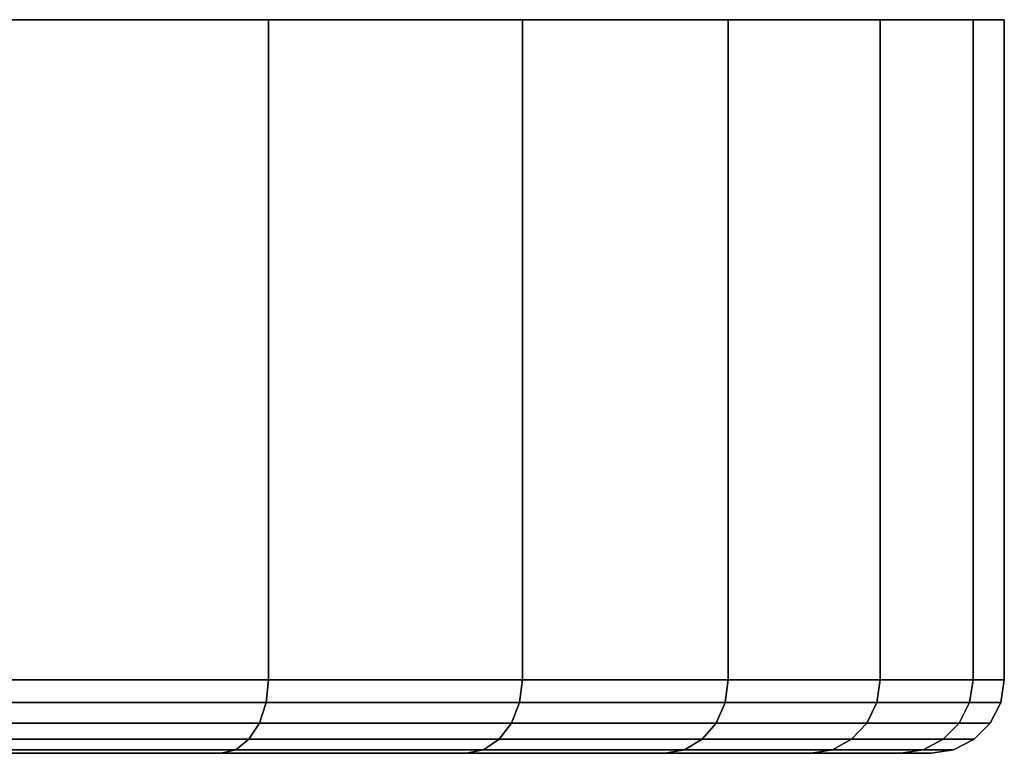
# Model space of a CAD drawing. Extents: x -0.284 to 0.284, y -0.088 to 0.
# Drawn here: x 0.268 to 0.284, y -0.012 to 0 of the extents above; entities that cross this region are included whole.
import ezdxf

# ---------------------------------------------------------------- set-up
doc = ezdxf.new("R2010")
doc.units = 0
doc.layers.add('L4_BASIS_FARBE1', color=7, linetype='CONTINUOUS')

msp = doc.modelspace()

# ---------------------------------------------------------------- linework, layer by layer
at = {"layer": 'L4_BASIS_FARBE1', "color": 253}
for points, invisible_edges in [([(0.283187, 0, 0.027846), (0.216813, 0, 0.027846), (0.216302, 0, 0.033698), (0.283187, 0, 0.027846)], 13), ([(0.283187, 0, 0.027846), (0.216302, 0, 0.033698), (0.283698, 0, 0.033698), (0.283187, 0, 0.027846)], 11), ([(0.283698, 0, 0.033698), (0.216302, 0, 0.033698), (0.216813, 0, 0.03955), (0.283698, 0, 0.033698)], 13), ([(0.281666, 0, 0.022172), (0.218334, 0, 0.022172), (0.216813, 0, 0.027846), (0.281666, 0, 0.022172)], 13), ([(0.281666, 0, 0.022172), (0.216813, 0, 0.027846), (0.283187, 0, 0.027846), (0.281666, 0, 0.022172)], 11), ([(0.283698, 0, 0.033698), (0.216813, 0, 0.03955), (0.283187, 0, 0.03955), (0.283698, 0, 0.033698)], 11), ([(0.283187, 0, 0.03955), (0.216813, 0, 0.03955), (0.218334, 0, 0.045224), (0.283187, 0, 0.03955)], 13), ([(0.279184, 0, 0.016849), (0.220816, 0, 0.016849), (0.218334, 0, 0.022172), (0.279184, 0, 0.016849)], 13), ([(0.279184, 0, 0.016849), (0.218334, 0, 0.022172), (0.281666, 0, 0.022172), (0.279184, 0, 0.016849)], 11), ([(0.283187, 0, 0.03955), (0.218334, 0, 0.045224), (0.281666, 0, 0.045224), (0.283187, 0, 0.03955)], 11), ([(0.281666, 0, 0.045224), (0.218334, 0, 0.045224), (0.220816, 0, 0.050547), (0.281666, 0, 0.045224)], 13), ([(0.275815, 0, 0.012037), (0.224185, 0, 0.012037), (0.220816, 0, 0.016849), (0.275815, 0, 0.012037)], 13), ([(0.275815, 0, 0.012037), (0.220816, 0, 0.016849), (0.279184, 0, 0.016849), (0.275815, 0, 0.012037)], 11), ([(0.281666, 0, 0.045224), (0.220816, 0, 0.050547), (0.279184, 0, 0.050547), (0.281666, 0, 0.045224)], 11), ([(0.279184, 0, 0.050547), (0.220816, 0, 0.050547), (0.224185, 0, 0.055359), (0.279184, 0, 0.050547)], 13), ([(0.271661, 0, 0.007883), (0.228339, 0, 0.007883), (0.224185, 0, 0.012037), (0.271661, 0, 0.007883)], 13), ([(0.271661, 0, 0.007883), (0.224185, 0, 0.012037), (0.275815, 0, 0.012037), (0.271661, 0, 0.007883)], 11), ([(0.279184, 0, 0.050547), (0.224185, 0, 0.055359), (0.275815, 0, 0.055359), (0.279184, 0, 0.050547)], 11), ([(0.275815, 0, 0.055359), (0.224185, 0, 0.055359), (0.228339, 0, 0.059513), (0.275815, 0, 0.055359)], 13), ([(0.266849, 0, 0.004514), (0.228339, 0, 0.007883), (0.271661, 0, 0.007883), (0.266849, 0, 0.004514)], 11), ([(0.275815, 0, 0.055359), (0.228339, 0, 0.059513), (0.271661, 0, 0.059513), (0.275815, 0, 0.055359)], 11), ([(0.271661, 0, 0.059513), (0.228339, 0, 0.059513), (0.233151, 0, 0.062882), (0.271661, 0, 0.059513)], 13), ([(0.271661, 0, 0.059513), (0.233151, 0, 0.062882), (0.266849, 0, 0.062882), (0.271661, 0, 0.059513)], 11), ([(0.271661, -0.0108, 0.059513), (0.266849, 0, 0.062882), (0.266849, -0.0108, 0.062882), (0.271661, -0.0108, 0.059513)], 9), ([(0.266849, 0, 0.062882), (0.271661, -0.0108, 0.059513), (0.271661, 0, 0.059513), (0.266849, 0, 0.062882)], 9), ([(0.271661, 0, 0.007883), (0.266849, -0.0108, 0.004514), (0.266849, 0, 0.004514), (0.271661, 0, 0.007883)], 9), ([(0.266849, -0.0108, 0.004514), (0.271661, 0, 0.007883), (0.271661, -0.0108, 0.007883), (0.266849, -0.0108, 0.004514)], 9), ([(0.275815, -0.0108, 0.055359), (0.271661, 0, 0.059513), (0.271661, -0.0108, 0.059513), (0.275815, -0.0108, 0.055359)], 9), ([(0.271661, 0, 0.059513), (0.275815, -0.0108, 0.055359), (0.275815, 0, 0.055359), (0.271661, 0, 0.059513)], 9), ([(0.271661, -0.0108, 0.007883), (0.275815, 0, 0.012037), (0.275815, -0.0108, 0.012037), (0.271661, -0.0108, 0.007883)], 9), ([(0.275815, 0, 0.012037), (0.271661, -0.0108, 0.007883), (0.271661, 0, 0.007883), (0.275815, 0, 0.012037)], 9), ([(0.279184, -0.0108, 0.050547), (0.275815, 0, 0.055359), (0.275815, -0.0108, 0.055359), (0.279184, -0.0108, 0.050547)], 9), ([(0.275815, 0, 0.055359), (0.279184, -0.0108, 0.050547), (0.279184, 0, 0.050547), (0.275815, 0, 0.055359)], 9), ([(0.275815, -0.0108, 0.012037), (0.279184, 0, 0.016849), (0.279184, -0.0108, 0.016849), (0.275815, -0.0108, 0.012037)], 9), ([(0.279184, 0, 0.016849), (0.275815, -0.0108, 0.012037), (0.275815, 0, 0.012037), (0.279184, 0, 0.016849)], 9), ([(0.281666, -0.0108, 0.045224), (0.279184, 0, 0.050547), (0.279184, -0.0108, 0.050547), (0.281666, -0.0108, 0.045224)], 9), ([(0.279184, 0, 0.050547), (0.281666, -0.0108, 0.045224), (0.281666, 0, 0.045224), (0.279184, 0, 0.050547)], 9), ([(0.279184, -0.0108, 0.016849), (0.281666, 0, 0.022172), (0.281666, -0.0108, 0.022172), (0.279184, -0.0108, 0.016849)], 9), ([(0.281666, 0, 0.022172), (0.279184, -0.0108, 0.016849), (0.279184, 0, 0.016849), (0.281666, 0, 0.022172)], 9), ([(0.283187, -0.0108, 0.03955), (0.281666, 0, 0.045224), (0.281666, -0.0108, 0.045224), (0.283187, -0.0108, 0.03955)], 9), ([(0.281666, 0, 0.045224), (0.283187, -0.0108, 0.03955), (0.283187, 0, 0.03955), (0.281666, 0, 0.045224)], 9), ([(0.281666, -0.0108, 0.022172), (0.283187, 0, 0.027846), (0.283187, -0.0108, 0.027846), (0.281666, -0.0108, 0.022172)], 9), ([(0.283187, 0, 0.027846), (0.281666, -0.0108, 0.022172), (0.281666, 0, 0.022172), (0.283187, 0, 0.027846)], 9), ([(0.283698, -0.0108, 0.033698), (0.283187, 0, 0.03955), (0.283187, -0.0108, 0.03955), (0.283698, -0.0108, 0.033698)], 9), ([(0.283187, 0, 0.03955), (0.283698, -0.0108, 0.033698), (0.283698, 0, 0.033698), (0.283187, 0, 0.03955)], 9), ([(0.283187, -0.0108, 0.027846), (0.283698, 0, 0.033698), (0.283698, -0.0108, 0.033698), (0.283187, -0.0108, 0.027846)], 9), ([(0.283698, 0, 0.033698), (0.283187, -0.0108, 0.027846), (0.283187, 0, 0.027846), (0.283698, 0, 0.033698)], 9), ([(0.271623, -0.011171, 0.059468), (0.266849, -0.0108, 0.062882), (0.26682, -0.011171, 0.062831), (0.271623, -0.011171, 0.059468)], 9), ([(0.266849, -0.0108, 0.004514), (0.271623, -0.011171, 0.007928), (0.26682, -0.011171, 0.004565), (0.266849, -0.0108, 0.004514)], 9), ([(0.266849, -0.0108, 0.062882), (0.271623, -0.011171, 0.059468), (0.271661, -0.0108, 0.059513), (0.266849, -0.0108, 0.062882)], 9), ([(0.271623, -0.011171, 0.007928), (0.266849, -0.0108, 0.004514), (0.271661, -0.0108, 0.007883), (0.271623, -0.011171, 0.007928)], 9), ([(0.27577, -0.011171, 0.055321), (0.271661, -0.0108, 0.059513), (0.271623, -0.011171, 0.059468), (0.27577, -0.011171, 0.055321)], 9), ([(0.271661, -0.0108, 0.007883), (0.27577, -0.011171, 0.012075), (0.271623, -0.011171, 0.007928), (0.271661, -0.0108, 0.007883)], 9), ([(0.271661, -0.0108, 0.059513), (0.27577, -0.011171, 0.055321), (0.275815, -0.0108, 0.055359), (0.271661, -0.0108, 0.059513)], 9), ([(0.27577, -0.011171, 0.012075), (0.271661, -0.0108, 0.007883), (0.275815, -0.0108, 0.012037), (0.27577, -0.011171, 0.012075)], 9), ([(0.279133, -0.011171, 0.050518), (0.275815, -0.0108, 0.055359), (0.27577, -0.011171, 0.055321), (0.279133, -0.011171, 0.050518)], 9), ([(0.27577, -0.011171, 0.012075), (0.279184, -0.0108, 0.016849), (0.279133, -0.011171, 0.016878), (0.27577, -0.011171, 0.012075)], 9), ([(0.279184, -0.0108, 0.016849), (0.27577, -0.011171, 0.012075), (0.275815, -0.0108, 0.012037), (0.279184, -0.0108, 0.016849)], 9), ([(0.275815, -0.0108, 0.055359), (0.279133, -0.011171, 0.050518), (0.279184, -0.0108, 0.050547), (0.275815, -0.0108, 0.055359)], 9), ([(0.281611, -0.011171, 0.045203), (0.279184, -0.0108, 0.050547), (0.279133, -0.011171, 0.050518), (0.281611, -0.011171, 0.045203)], 9), ([(0.279133, -0.011171, 0.016878), (0.281666, -0.0108, 0.022172), (0.281611, -0.011171, 0.022193), (0.279133, -0.011171, 0.016878)], 9), ([(0.281666, -0.0108, 0.022172), (0.279133, -0.011171, 0.016878), (0.279184, -0.0108, 0.016849), (0.281666, -0.0108, 0.022172)], 9), ([(0.279184, -0.0108, 0.050547), (0.281611, -0.011171, 0.045203), (0.281666, -0.0108, 0.045224), (0.279184, -0.0108, 0.050547)], 9), ([(0.283129, -0.011171, 0.039539), (0.281666, -0.0108, 0.045224), (0.281611, -0.011171, 0.045203), (0.283129, -0.011171, 0.039539)], 9), ([(0.281611, -0.011171, 0.022193), (0.283187, -0.0108, 0.027846), (0.283129, -0.011171, 0.027857), (0.281611, -0.011171, 0.022193)], 9), ([(0.283187, -0.0108, 0.027846), (0.281611, -0.011171, 0.022193), (0.281666, -0.0108, 0.022172), (0.283187, -0.0108, 0.027846)], 9), ([(0.281666, -0.0108, 0.045224), (0.283129, -0.011171, 0.039539), (0.283187, -0.0108, 0.03955), (0.281666, -0.0108, 0.045224)], 9), ([(0.28364, -0.011171, 0.033698), (0.283187, -0.0108, 0.03955), (0.283129, -0.011171, 0.039539), (0.28364, -0.011171, 0.033698)], 9), ([(0.283129, -0.011171, 0.027857), (0.283698, -0.0108, 0.033698), (0.28364, -0.011171, 0.033698), (0.283129, -0.011171, 0.027857)], 9), ([(0.283698, -0.0108, 0.033698), (0.283129, -0.011171, 0.027857), (0.283187, -0.0108, 0.027846), (0.283698, -0.0108, 0.033698)], 9), ([(0.283187, -0.0108, 0.03955), (0.28364, -0.011171, 0.033698), (0.283698, -0.0108, 0.033698), (0.283187, -0.0108, 0.03955)], 9), ([(0.271514, -0.011505, 0.059337), (0.26682, -0.011171, 0.062831), (0.266735, -0.011505, 0.062683), (0.271514, -0.011505, 0.059337)], 9), ([(0.26682, -0.011171, 0.004565), (0.271514, -0.011505, 0.008059), (0.266735, -0.011505, 0.004713), (0.26682, -0.011171, 0.004565)], 9), ([(0.26682, -0.011171, 0.062831), (0.271514, -0.011505, 0.059337), (0.271623, -0.011171, 0.059468), (0.26682, -0.011171, 0.062831)], 9), ([(0.271514, -0.011505, 0.008059), (0.26682, -0.011171, 0.004565), (0.271623, -0.011171, 0.007928), (0.271514, -0.011505, 0.008059)], 9), ([(0.275639, -0.011505, 0.055212), (0.271623, -0.011171, 0.059468), (0.271514, -0.011505, 0.059337), (0.275639, -0.011505, 0.055212)], 9), ([(0.271623, -0.011171, 0.007928), (0.275639, -0.011505, 0.012184), (0.271514, -0.011505, 0.008059), (0.271623, -0.011171, 0.007928)], 9), ([(0.271623, -0.011171, 0.059468), (0.275639, -0.011505, 0.055212), (0.27577, -0.011171, 0.055321), (0.271623, -0.011171, 0.059468)], 9), ([(0.275639, -0.011505, 0.012184), (0.271623, -0.011171, 0.007928), (0.27577, -0.011171, 0.012075), (0.275639, -0.011505, 0.012184)], 9), ([(0.278985, -0.011505, 0.050433), (0.27577, -0.011171, 0.055321), (0.275639, -0.011505, 0.055212), (0.278985, -0.011505, 0.050433)], 9), ([(0.275639, -0.011505, 0.012184), (0.279133, -0.011171, 0.016878), (0.278985, -0.011505, 0.016963), (0.275639, -0.011505, 0.012184)], 9), ([(0.279133, -0.011171, 0.016878), (0.275639, -0.011505, 0.012184), (0.27577, -0.011171, 0.012075), (0.279133, -0.011171, 0.016878)], 9), ([(0.27577, -0.011171, 0.055321), (0.278985, -0.011505, 0.050433), (0.279133, -0.011171, 0.050518), (0.27577, -0.011171, 0.055321)], 9), ([(0.281451, -0.011505, 0.045145), (0.279133, -0.011171, 0.050518), (0.278985, -0.011505, 0.050433), (0.281451, -0.011505, 0.045145)], 9), ([(0.278985, -0.011505, 0.016963), (0.281611, -0.011171, 0.022193), (0.281451, -0.011505, 0.022251), (0.278985, -0.011505, 0.016963)], 9), ([(0.281611, -0.011171, 0.022193), (0.278985, -0.011505, 0.016963), (0.279133, -0.011171, 0.016878), (0.281611, -0.011171, 0.022193)], 9), ([(0.279133, -0.011171, 0.050518), (0.281451, -0.011505, 0.045145), (0.281611, -0.011171, 0.045203), (0.279133, -0.011171, 0.050518)], 9), ([(0.282961, -0.011505, 0.03951), (0.281611, -0.011171, 0.045203), (0.281451, -0.011505, 0.045145), (0.282961, -0.011505, 0.03951)], 9), ([(0.281451, -0.011505, 0.022251), (0.283129, -0.011171, 0.027857), (0.282961, -0.011505, 0.027886), (0.281451, -0.011505, 0.022251)], 9), ([(0.283129, -0.011171, 0.027857), (0.281451, -0.011505, 0.022251), (0.281611, -0.011171, 0.022193), (0.283129, -0.011171, 0.027857)], 9), ([(0.281611, -0.011171, 0.045203), (0.282961, -0.011505, 0.03951), (0.283129, -0.011171, 0.039539), (0.281611, -0.011171, 0.045203)], 9), ([(0.283469, -0.011505, 0.033698), (0.283129, -0.011171, 0.039539), (0.282961, -0.011505, 0.03951), (0.283469, -0.011505, 0.033698)], 9), ([(0.282961, -0.011505, 0.027886), (0.28364, -0.011171, 0.033698), (0.283469, -0.011505, 0.033698), (0.282961, -0.011505, 0.027886)], 9), ([(0.28364, -0.011171, 0.033698), (0.282961, -0.011505, 0.027886), (0.283129, -0.011171, 0.027857), (0.28364, -0.011171, 0.033698)], 9), ([(0.283129, -0.011171, 0.039539), (0.283469, -0.011505, 0.033698), (0.28364, -0.011171, 0.033698), (0.283129, -0.011171, 0.039539)], 9), ([(0.271514, -0.011505, 0.059337), (0.266602, -0.011771, 0.062453), (0.271343, -0.011771, 0.059134), (0.271514, -0.011505, 0.059337)], 9), ([(0.266602, -0.011771, 0.062453), (0.271514, -0.011505, 0.059337), (0.266735, -0.011505, 0.062683), (0.266602, -0.011771, 0.062453)], 9), ([(0.271514, -0.011505, 0.008059), (0.266602, -0.011771, 0.004943), (0.266735, -0.011505, 0.004713), (0.271514, -0.011505, 0.008059)], 9), ([(0.266602, -0.011771, 0.004943), (0.271514, -0.011505, 0.008059), (0.271343, -0.011771, 0.008262), (0.266602, -0.011771, 0.004943)], 9), ([(0.275639, -0.011505, 0.055212), (0.271343, -0.011771, 0.059134), (0.275436, -0.011771, 0.055041), (0.275639, -0.011505, 0.055212)], 9), ([(0.271343, -0.011771, 0.059134), (0.275639, -0.011505, 0.055212), (0.271514, -0.011505, 0.059337), (0.271343, -0.011771, 0.059134)], 9), ([(0.275639, -0.011505, 0.012184), (0.271343, -0.011771, 0.008262), (0.271514, -0.011505, 0.008059), (0.275639, -0.011505, 0.012184)], 9), ([(0.271343, -0.011771, 0.008262), (0.275639, -0.011505, 0.012184), (0.275436, -0.011771, 0.012355), (0.271343, -0.011771, 0.008262)], 9), ([(0.278985, -0.011505, 0.050433), (0.275436, -0.011771, 0.055041), (0.278755, -0.011771, 0.0503), (0.278985, -0.011505, 0.050433)], 9), ([(0.275436, -0.011771, 0.055041), (0.278985, -0.011505, 0.050433), (0.275639, -0.011505, 0.055212), (0.275436, -0.011771, 0.055041)], 9), ([(0.278985, -0.011505, 0.016963), (0.275436, -0.011771, 0.012355), (0.275639, -0.011505, 0.012184), (0.278985, -0.011505, 0.016963)], 9), ([(0.275436, -0.011771, 0.012355), (0.278985, -0.011505, 0.016963), (0.278755, -0.011771, 0.017096), (0.275436, -0.011771, 0.012355)], 9), ([(0.281451, -0.011505, 0.045145), (0.278755, -0.011771, 0.0503), (0.281201, -0.011771, 0.045054), (0.281451, -0.011505, 0.045145)], 9), ([(0.278755, -0.011771, 0.0503), (0.281451, -0.011505, 0.045145), (0.278985, -0.011505, 0.050433), (0.278755, -0.011771, 0.0503)], 9), ([(0.281451, -0.011505, 0.022251), (0.278755, -0.011771, 0.017096), (0.278985, -0.011505, 0.016963), (0.281451, -0.011505, 0.022251)], 9), ([(0.278755, -0.011771, 0.017096), (0.281451, -0.011505, 0.022251), (0.281201, -0.011771, 0.022342), (0.278755, -0.011771, 0.017096)], 9), ([(0.282961, -0.011505, 0.03951), (0.281201, -0.011771, 0.045054), (0.282699, -0.011771, 0.039464), (0.282961, -0.011505, 0.03951)], 9), ([(0.281201, -0.011771, 0.045054), (0.282961, -0.011505, 0.03951), (0.281451, -0.011505, 0.045145), (0.281201, -0.011771, 0.045054)], 9), ([(0.282961, -0.011505, 0.027886), (0.281201, -0.011771, 0.022342), (0.281451, -0.011505, 0.022251), (0.282961, -0.011505, 0.027886)], 9), ([(0.281201, -0.011771, 0.022342), (0.282961, -0.011505, 0.027886), (0.282699, -0.011771, 0.027932), (0.281201, -0.011771, 0.022342)], 9), ([(0.283204, -0.011771, 0.033698), (0.282961, -0.011505, 0.03951), (0.282699, -0.011771, 0.039464), (0.283204, -0.011771, 0.033698)], 9), ([(0.282699, -0.011771, 0.027932), (0.283469, -0.011505, 0.033698), (0.283204, -0.011771, 0.033698), (0.282699, -0.011771, 0.027932)], 9), ([(0.283469, -0.011505, 0.033698), (0.282699, -0.011771, 0.027932), (0.282961, -0.011505, 0.027886), (0.283469, -0.011505, 0.033698)], 9), ([(0.282961, -0.011505, 0.03951), (0.283204, -0.011771, 0.033698), (0.283469, -0.011505, 0.033698), (0.282961, -0.011505, 0.03951)], 9), ([(0.271343, -0.011771, 0.059134), (0.266435, -0.011941, 0.062164), (0.271128, -0.011941, 0.058877), (0.271343, -0.011771, 0.059134)], 9), ([(0.266435, -0.011941, 0.062164), (0.271343, -0.011771, 0.059134), (0.266602, -0.011771, 0.062453), (0.266435, -0.011941, 0.062164)], 9), ([(0.271343, -0.011771, 0.008262), (0.266435, -0.011941, 0.005232), (0.266602, -0.011771, 0.004943), (0.271343, -0.011771, 0.008262)], 9), ([(0.266435, -0.011941, 0.005232), (0.271343, -0.011771, 0.008262), (0.271128, -0.011941, 0.008519), (0.266435, -0.011941, 0.005232)], 9), ([(0.275436, -0.011771, 0.055041), (0.271128, -0.011941, 0.058877), (0.275179, -0.011941, 0.054826), (0.275436, -0.011771, 0.055041)], 9), ([(0.271128, -0.011941, 0.058877), (0.275436, -0.011771, 0.055041), (0.271343, -0.011771, 0.059134), (0.271128, -0.011941, 0.058877)], 9), ([(0.275436, -0.011771, 0.012355), (0.271128, -0.011941, 0.008519), (0.271343, -0.011771, 0.008262), (0.275436, -0.011771, 0.012355)], 9), ([(0.271128, -0.011941, 0.008519), (0.275436, -0.011771, 0.012355), (0.275179, -0.011941, 0.01257), (0.271128, -0.011941, 0.008519)], 9), ([(0.278755, -0.011771, 0.0503), (0.275179, -0.011941, 0.054826), (0.278466, -0.011941, 0.050133), (0.278755, -0.011771, 0.0503)], 9), ([(0.275179, -0.011941, 0.054826), (0.278755, -0.011771, 0.0503), (0.275436, -0.011771, 0.055041), (0.275179, -0.011941, 0.054826)], 9), ([(0.278755, -0.011771, 0.017096), (0.275179, -0.011941, 0.01257), (0.275436, -0.011771, 0.012355), (0.278755, -0.011771, 0.017096)], 9), ([(0.275179, -0.011941, 0.01257), (0.278755, -0.011771, 0.017096), (0.278466, -0.011941, 0.017263), (0.275179, -0.011941, 0.01257)], 9), ([(0.281201, -0.011771, 0.045054), (0.278466, -0.011941, 0.050133), (0.280887, -0.011941, 0.04494), (0.281201, -0.011771, 0.045054)], 9), ([(0.278466, -0.011941, 0.050133), (0.281201, -0.011771, 0.045054), (0.278755, -0.011771, 0.0503), (0.278466, -0.011941, 0.050133)], 9), ([(0.281201, -0.011771, 0.022342), (0.278466, -0.011941, 0.017263), (0.278755, -0.011771, 0.017096), (0.281201, -0.011771, 0.022342)], 9), ([(0.278466, -0.011941, 0.017263), (0.281201, -0.011771, 0.022342), (0.280887, -0.011941, 0.022456), (0.278466, -0.011941, 0.017263)], 9), ([(0.282699, -0.011771, 0.039464), (0.280887, -0.011941, 0.04494), (0.28237, -0.011941, 0.039406), (0.282699, -0.011771, 0.039464)], 9), ([(0.280887, -0.011941, 0.04494), (0.282699, -0.011771, 0.039464), (0.281201, -0.011771, 0.045054), (0.280887, -0.011941, 0.04494)], 9), ([(0.282699, -0.011771, 0.027932), (0.280887, -0.011941, 0.022456), (0.281201, -0.011771, 0.022342), (0.282699, -0.011771, 0.027932)], 9), ([(0.280887, -0.011941, 0.022456), (0.282699, -0.011771, 0.027932), (0.28237, -0.011941, 0.02799), (0.280887, -0.011941, 0.022456)], 9), ([(0.283204, -0.011771, 0.033698), (0.28237, -0.011941, 0.039406), (0.282869, -0.011941, 0.033698), (0.283204, -0.011771, 0.033698)], 9), ([(0.28237, -0.011941, 0.039406), (0.283204, -0.011771, 0.033698), (0.282699, -0.011771, 0.039464), (0.28237, -0.011941, 0.039406)], 9), ([(0.283204, -0.011771, 0.033698), (0.28237, -0.011941, 0.02799), (0.282699, -0.011771, 0.027932), (0.283204, -0.011771, 0.033698)], 9), ([(0.28237, -0.011941, 0.02799), (0.283204, -0.011771, 0.033698), (0.282869, -0.011941, 0.033698), (0.28237, -0.011941, 0.02799)], 9), ([(0.27089, -0.012, 0.058593), (0.258852, -0.012, 0.04903), (0.26138, -0.012, 0.04726), (0.27089, -0.012, 0.058593)], 9), ([(0.258852, -0.012, 0.04903), (0.27089, -0.012, 0.058593), (0.266249, -0.012, 0.061843), (0.258852, -0.012, 0.04903)], 9), ([(0.27089, -0.012, 0.008803), (0.258852, -0.012, 0.018366), (0.266249, -0.012, 0.005553), (0.27089, -0.012, 0.008803)], 9), ([(0.258852, -0.012, 0.018366), (0.27089, -0.012, 0.008803), (0.26138, -0.012, 0.020136), (0.258852, -0.012, 0.018366)], 9), ([(0.274895, -0.012, 0.054588), (0.26138, -0.012, 0.04726), (0.263562, -0.012, 0.045078), (0.274895, -0.012, 0.054588)], 9), ([(0.26138, -0.012, 0.04726), (0.274895, -0.012, 0.054588), (0.27089, -0.012, 0.058593), (0.26138, -0.012, 0.04726)], 9), ([(0.274895, -0.012, 0.012808), (0.26138, -0.012, 0.020136), (0.27089, -0.012, 0.008803), (0.274895, -0.012, 0.012808)], 9), ([(0.26138, -0.012, 0.020136), (0.274895, -0.012, 0.012808), (0.263562, -0.012, 0.022318), (0.26138, -0.012, 0.020136)], 9), ([(0.278145, -0.012, 0.049947), (0.263562, -0.012, 0.045078), (0.265333, -0.012, 0.04255), (0.278145, -0.012, 0.049947)], 9), ([(0.263562, -0.012, 0.045078), (0.278145, -0.012, 0.049947), (0.274895, -0.012, 0.054588), (0.263562, -0.012, 0.045078)], 9), ([(0.278145, -0.012, 0.017449), (0.263562, -0.012, 0.022318), (0.274895, -0.012, 0.012808), (0.278145, -0.012, 0.017449)], 9), ([(0.263562, -0.012, 0.022318), (0.278145, -0.012, 0.017449), (0.265333, -0.012, 0.024846), (0.263562, -0.012, 0.022318)], 9), ([(0.280539, -0.012, 0.044813), (0.265333, -0.012, 0.04255), (0.266637, -0.012, 0.039753), (0.280539, -0.012, 0.044813)], 9), ([(0.265333, -0.012, 0.04255), (0.280539, -0.012, 0.044813), (0.278145, -0.012, 0.049947), (0.265333, -0.012, 0.04255)], 9), ([(0.280539, -0.012, 0.022583), (0.265333, -0.012, 0.024846), (0.278145, -0.012, 0.017449), (0.280539, -0.012, 0.022583)], 9), ([(0.265333, -0.012, 0.024846), (0.280539, -0.012, 0.022583), (0.266637, -0.012, 0.027643), (0.265333, -0.012, 0.024846)], 9), ([(0.271128, -0.011941, 0.058877), (0.266249, -0.012, 0.061843), (0.27089, -0.012, 0.058593), (0.271128, -0.011941, 0.058877)], 9), ([(0.266249, -0.012, 0.061843), (0.271128, -0.011941, 0.058877), (0.266435, -0.011941, 0.062164), (0.266249, -0.012, 0.061843)], 9), ([(0.271128, -0.011941, 0.008519), (0.266249, -0.012, 0.005553), (0.266435, -0.011941, 0.005232), (0.271128, -0.011941, 0.008519)], 9), ([(0.266249, -0.012, 0.005553), (0.271128, -0.011941, 0.008519), (0.27089, -0.012, 0.008803), (0.266249, -0.012, 0.005553)], 9), ([(0.282005, -0.012, 0.039341), (0.266637, -0.012, 0.039753), (0.267436, -0.012, 0.036772), (0.282005, -0.012, 0.039341)], 9), ([(0.266637, -0.012, 0.039753), (0.282005, -0.012, 0.039341), (0.280539, -0.012, 0.044813), (0.266637, -0.012, 0.039753)], 9), ([(0.282005, -0.012, 0.028055), (0.266637, -0.012, 0.027643), (0.280539, -0.012, 0.022583), (0.282005, -0.012, 0.028055)], 9), ([(0.266637, -0.012, 0.027643), (0.282005, -0.012, 0.028055), (0.267436, -0.012, 0.030624), (0.266637, -0.012, 0.027643)], 9), ([(0.267705, -0.012, 0.033698), (0.282005, -0.012, 0.039341), (0.267436, -0.012, 0.036772), (0.267705, -0.012, 0.033698)], 9), ([(0.282499, -0.012, 0.033698), (0.267436, -0.012, 0.030624), (0.282005, -0.012, 0.028055), (0.282499, -0.012, 0.033698)], 9), ([(0.267436, -0.012, 0.030624), (0.282499, -0.012, 0.033698), (0.267705, -0.012, 0.033698), (0.267436, -0.012, 0.030624)], 9), ([(0.282005, -0.012, 0.039341), (0.267705, -0.012, 0.033698), (0.282499, -0.012, 0.033698), (0.282005, -0.012, 0.039341)], 9), ([(0.275179, -0.011941, 0.054826), (0.27089, -0.012, 0.058593), (0.274895, -0.012, 0.054588), (0.275179, -0.011941, 0.054826)], 9), ([(0.27089, -0.012, 0.058593), (0.275179, -0.011941, 0.054826), (0.271128, -0.011941, 0.058877), (0.27089, -0.012, 0.058593)], 9), ([(0.275179, -0.011941, 0.01257), (0.27089, -0.012, 0.008803), (0.271128, -0.011941, 0.008519), (0.275179, -0.011941, 0.01257)], 9), ([(0.27089, -0.012, 0.008803), (0.275179, -0.011941, 0.01257), (0.274895, -0.012, 0.012808), (0.27089, -0.012, 0.008803)], 9), ([(0.278466, -0.011941, 0.050133), (0.274895, -0.012, 0.054588), (0.278145, -0.012, 0.049947), (0.278466, -0.011941, 0.050133)], 9), ([(0.274895, -0.012, 0.054588), (0.278466, -0.011941, 0.050133), (0.275179, -0.011941, 0.054826), (0.274895, -0.012, 0.054588)], 9), ([(0.278466, -0.011941, 0.017263), (0.274895, -0.012, 0.012808), (0.275179, -0.011941, 0.01257), (0.278466, -0.011941, 0.017263)], 9), ([(0.274895, -0.012, 0.012808), (0.278466, -0.011941, 0.017263), (0.278145, -0.012, 0.017449), (0.274895, -0.012, 0.012808)], 9), ([(0.280887, -0.011941, 0.04494), (0.278145, -0.012, 0.049947), (0.280539, -0.012, 0.044813), (0.280887, -0.011941, 0.04494)], 9), ([(0.278145, -0.012, 0.049947), (0.280887, -0.011941, 0.04494), (0.278466, -0.011941, 0.050133), (0.278145, -0.012, 0.049947)], 9), ([(0.280887, -0.011941, 0.022456), (0.278145, -0.012, 0.017449), (0.278466, -0.011941, 0.017263), (0.280887, -0.011941, 0.022456)], 9), ([(0.278145, -0.012, 0.017449), (0.280887, -0.011941, 0.022456), (0.280539, -0.012, 0.022583), (0.278145, -0.012, 0.017449)], 9), ([(0.28237, -0.011941, 0.039406), (0.280539, -0.012, 0.044813), (0.282005, -0.012, 0.039341), (0.28237, -0.011941, 0.039406)], 9), ([(0.280539, -0.012, 0.044813), (0.28237, -0.011941, 0.039406), (0.280887, -0.011941, 0.04494), (0.280539, -0.012, 0.044813)], 9), ([(0.28237, -0.011941, 0.02799), (0.280539, -0.012, 0.022583), (0.280887, -0.011941, 0.022456), (0.28237, -0.011941, 0.02799)], 9), ([(0.280539, -0.012, 0.022583), (0.28237, -0.011941, 0.02799), (0.282005, -0.012, 0.028055), (0.280539, -0.012, 0.022583)], 9), ([(0.282869, -0.011941, 0.033698), (0.282005, -0.012, 0.039341), (0.282499, -0.012, 0.033698), (0.282869, -0.011941, 0.033698)], 9), ([(0.282005, -0.012, 0.039341), (0.282869, -0.011941, 0.033698), (0.28237, -0.011941, 0.039406), (0.282005, -0.012, 0.039341)], 9), ([(0.282869, -0.011941, 0.033698), (0.282005, -0.012, 0.028055), (0.28237, -0.011941, 0.02799), (0.282869, -0.011941, 0.033698)], 9), ([(0.282005, -0.012, 0.028055), (0.282869, -0.011941, 0.033698), (0.282499, -0.012, 0.033698), (0.282005, -0.012, 0.028055)], 9)]:
    msp.add_3dface(points, dxfattribs=dict(at, invisible_edges=invisible_edges))

doc.saveas('drawing.dxf')
